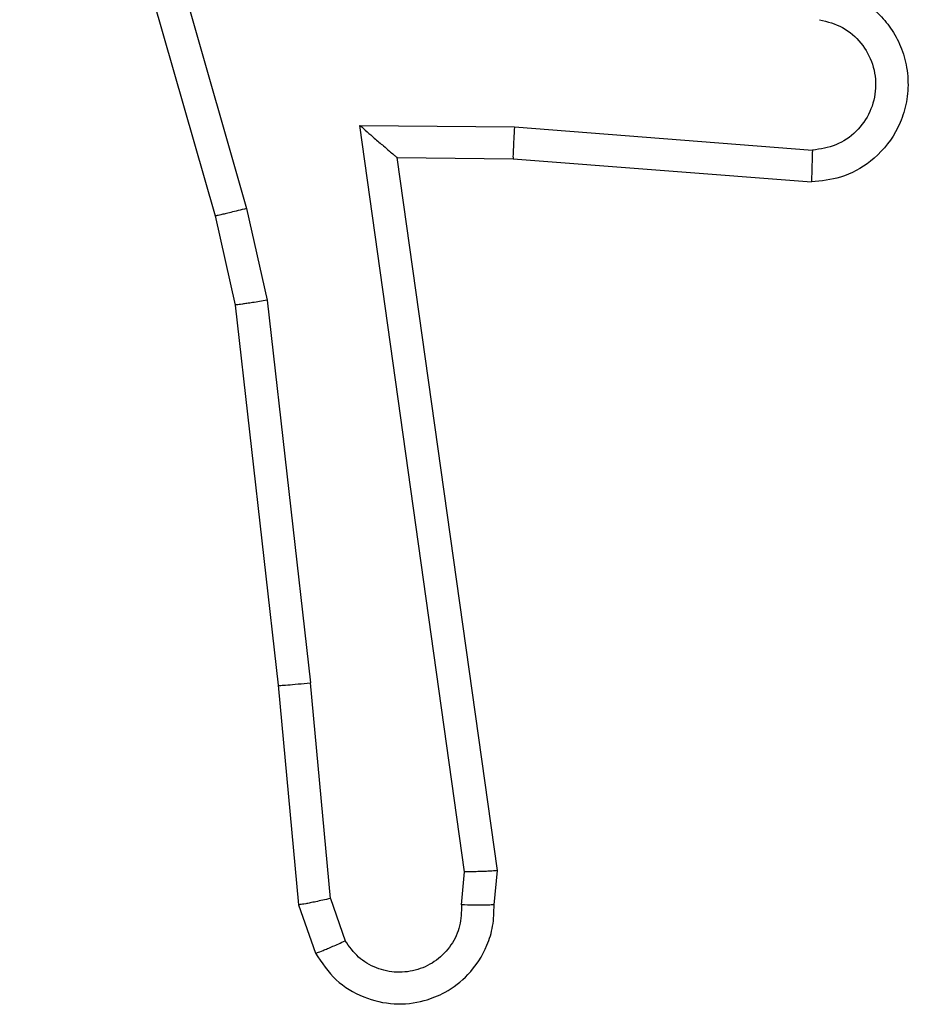
# Model space of a CAD drawing. Units: millimetres. Extents: x -4534 to 383208, y -3372 to 4784.
# Drawn here: x 244 to 249, y 2394 to 2400 of the extents above; entities that cross this region are included whole.
import ezdxf

# ---------------------------------------------------------------- set-up
doc = ezdxf.new("R2010")
doc.units = ezdxf.units.MM
doc.layers.add('Toestel 2D', color=7, linetype='Continuous', lineweight=20)

# ---------------------------------------------------------------- blocks, each defined once
blk = doc.blocks.new('1437')
at = {"color": 7, "linetype": 'Continuous', "lineweight": 25}
for p, q in [((1846.71804, 602.42861), (1846.83852, 602.0086)), ((1846.69857, 602.42459), (1846.8192, 602.00403)), ((1846.90842, 602.05989), (1847.00376, 602.05895)), ((1846.97306, 601.5995), (1846.90842, 602.05989)), ((1847.00376, 602.05895), (1847.18754, 602.04462)), ((1846.9315, 602.04003), (1847.00293, 602.03932)), ((1846.99323, 601.60045), (1846.9315, 602.04003)), ((1847.00293, 602.03932), (1847.18697, 602.02498)), ((1846.83852, 602.0086), (1846.85125, 601.95204)), ((1846.8192, 602.00403), (1846.83156, 601.94911)), ((1846.83156, 601.94911), (1846.85809, 601.71461)), ((1846.85125, 601.95204), (1846.87793, 601.71619)), ((1846.85809, 601.71461), (1846.87058, 601.57931)), ((1846.89021, 601.5831), (1846.87793, 601.71619)), ((1846.97113, 601.57915), (1846.97306, 601.5995)), ((1846.99122, 601.57931), (1846.99323, 601.60044)), ((1846.87058, 601.57931), (1846.88107, 601.54938)), ((1846.89021, 601.5831), (1846.89936, 601.55703))]:
    blk.add_line(p, q, dxfattribs=at)
for points, knots in [([(1847.19378, 602.14535), (1847.19953, 602.14411), (1847.21218, 602.14138), (1847.22642, 602.13145), (1847.2363, 602.1198), (1847.24248, 602.1085), (1847.24629, 602.09534), (1847.24697, 602.08134), (1847.24443, 602.06782), (1847.23784, 602.05226), (1847.22495, 602.03738), (1847.20611, 602.02694), (1847.19304, 602.0256), (1847.18697, 602.02498)], [0, 0, 0, 0, 0.097019, 0.213508, 0.279266, 0.349991, 0.425614, 0.504893, 0.580477, 0.652172, 0.783453, 0.899393, 1, 1, 1, 1]), ([(1847.19204, 602.12505), (1847.1969, 602.12379), (1847.20661, 602.12126), (1847.2182, 602.11114), (1847.22547, 602.09784), (1847.22746, 602.08274), (1847.22381, 602.06794), (1847.21509, 602.05555), (1847.20243, 602.04679), (1847.1925, 602.04534), (1847.18754, 602.04462)], [0, 0, 0, 0, 0.124985, 0.250029, 0.374935, 0.499988, 0.624944, 0.74996, 0.874978, 1, 1, 1, 1]), ([(1846.90842, 602.05989), (1846.9114, 602.05724), (1846.91639, 602.05281), (1846.92258, 602.04756), (1846.92658, 602.04409), (1846.92927, 602.04179), (1846.93108, 602.04032), (1846.93137, 602.04012), (1846.9315, 602.04003)], [0, 0, 0, 0, 0.3006616, 0.5032472, 0.650822, 0.7807599, 0.8959584, 1, 1, 1, 1]), ([(1847.00376, 602.05895), (1847.00363, 602.05637), (1847.00335, 602.05121), (1847.00299, 602.04473), (1847.00284, 602.04026), (1847.0029, 602.03963), (1847.00293, 602.03932)], [0, 0, 0, 0, 0.25054, 0.500118, 0.750027, 1, 1, 1, 1]), ([(1847.18754, 602.04462), (1847.18748, 602.04216), (1847.18738, 602.03717), (1847.18717, 602.03063), (1847.18705, 602.02691), (1847.18698, 602.02523), (1847.18697, 602.02506), (1847.18697, 602.02498)], [0, 0, 0, 0, 0.238155, 0.483981, 0.73727, 0.867679, 1, 1, 1, 1]), ([(1846.83852, 602.0086), (1846.83676, 602.00816), (1846.83339, 602.00732), (1846.8289, 602.00623), (1846.82532, 602.00537), (1846.82205, 602.0046), (1846.81968, 602.00407), (1846.81935, 602.00404), (1846.8192, 602.00403)], [0, 0, 0, 0, 0.1739477, 0.3341592, 0.4797905, 0.6117845, 0.8334417, 1, 1, 1, 1]), ([(1846.85125, 601.95204), (1846.84965, 601.95177), (1846.84655, 601.95126), (1846.84229, 601.95059), (1846.8387, 601.95005), (1846.83511, 601.94951), (1846.83218, 601.9491), (1846.83175, 601.94911), (1846.83156, 601.94911)], [0, 0, 0, 0, 0.155546, 0.302142, 0.440068, 0.569223, 0.801696, 1, 1, 1, 1]), ([(1846.85809, 601.71461), (1846.85841, 601.71457), (1846.85904, 601.71449), (1846.86357, 601.7148), (1846.87015, 601.71539), (1846.87533, 601.71593), (1846.87793, 601.71619)], [0, 0, 0, 0, 0.250024, 0.499562, 0.749729, 1, 1, 1, 1]), ([(1846.99323, 601.60044), (1846.99302, 601.60038), (1846.99258, 601.60024), (1846.9896, 601.6), (1846.98589, 601.59983), (1846.98221, 601.59972), (1846.97786, 601.5996), (1846.97469, 601.59953), (1846.97306, 601.5995)], [0, 0, 0, 0, 0.198213, 0.430106, 0.55984, 0.697218, 0.844656, 1, 1, 1, 1]), ([(1846.89021, 601.5831), (1846.88862, 601.58276), (1846.88555, 601.58208), (1846.88133, 601.58117), (1846.87775, 601.58042), (1846.8742, 601.57975), (1846.87127, 601.57927), (1846.8708, 601.5793), (1846.87058, 601.57931)], [0, 0, 0, 0, 0.155535, 0.30273, 0.440922, 0.57024, 0.802224, 1, 1, 1, 1]), ([(1846.88107, 601.54938), (1846.88495, 601.54357), (1846.89257, 601.53216), (1846.91024, 601.52154), (1846.92935, 601.5172), (1846.94684, 601.51907), (1846.96246, 601.52541), (1846.97677, 601.53634), (1846.98631, 601.55113), (1846.99096, 601.56631), (1846.99113, 601.57487), (1846.99122, 601.57931)], [0, 0, 0, 0, 0.131646, 0.258799, 0.38158, 0.499795, 0.58772, 0.700387, 0.83749, 0.915642, 1, 1, 1, 1]), ([(1846.97113, 601.57915), (1846.97104, 601.5748), (1846.97087, 601.56611), (1846.96514, 601.55411), (1846.95612, 601.54458), (1846.94432, 601.53867), (1846.93126, 601.53698), (1846.9184, 601.53965), (1846.90697, 601.54643), (1846.9019, 601.5535), (1846.89936, 601.55703)], [0, 0, 0, 0, 0.124984, 0.250006, 0.375051, 0.49997, 0.625047, 0.749837, 0.874885, 1, 1, 1, 1]), ([(1846.99122, 601.57931), (1846.99114, 601.57928), (1846.99096, 601.57921), (1846.98961, 601.57914), (1846.98761, 601.5791), (1846.98416, 601.57908), (1846.97863, 601.5791), (1846.97359, 601.57913), (1846.97113, 601.57915)], [0, 0, 0, 0, 0.133634, 0.264707, 0.393576, 0.519807, 0.764585, 1, 1, 1, 1]), ([(1846.88107, 601.54938), (1846.88132, 601.54944), (1846.88184, 601.54955), (1846.88495, 601.5508), (1846.88844, 601.55225), (1846.8917, 601.55364), (1846.89539, 601.55525), (1846.89802, 601.55643), (1846.89936, 601.55703)], [0, 0, 0, 0, 0.222784, 0.46315, 0.590428, 0.722016, 0.858587, 1, 1, 1, 1])]:
    blk.add_open_spline(points, degree=3, knots=knots, dxfattribs=at)
blk = doc.blocks.new('VPL-03-WD1437')
at = {"layer": 'Toestel 2D', "color": 0, "xscale": 10, "yscale": 10, "zscale": 10}
blk.add_blockref('1437', (-18222.9818, -3621.2026), dxfattribs=at)

msp = doc.modelspace()

# ---------------------------------------------------------------- block references
msp.add_blockref('VPL-03-WD1437', (0, 0))

doc.saveas('drawing.dxf')
